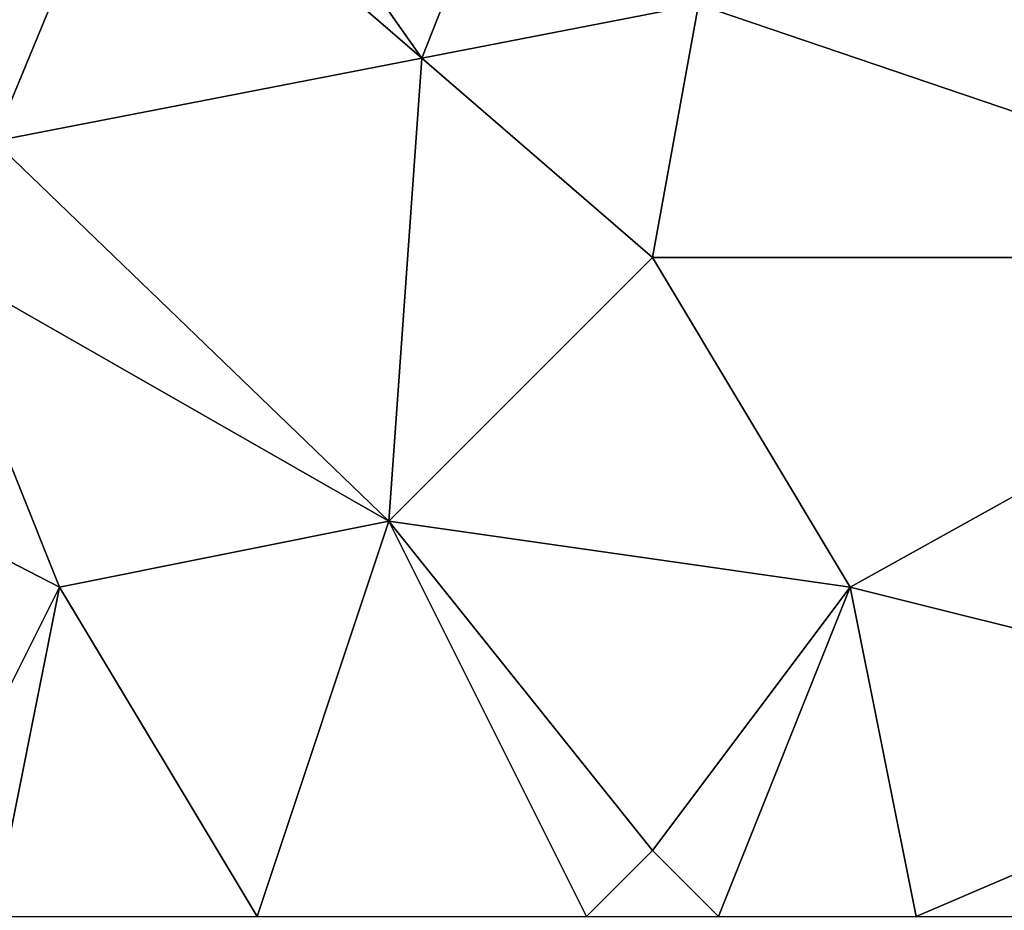
# Model space of a CAD drawing. Units: metres. Extents: x 71875 to 72500, y 354000 to 354500.
# Drawn here: x 72359 to 72374, y 354061 to 354075 of the extents above; entities that cross this region are included whole.
import ezdxf

# ---------------------------------------------------------------- set-up
doc = ezdxf.new("R2010")
doc.units = ezdxf.units.M
doc.layers.add('Terrain', color=15, linetype='Continuous')

msp = doc.modelspace()

# ---------------------------------------------------------------- linework, layer by layer
at = {"layer": 'Terrain'}
for points in [[(72362.628, 354078.108, 253.713), (72365.499, 354074.026, 253.628), (72367.461, 354079, 253.69), (72362.628, 354078.108, 253.713)], [(72367.461, 354079, 253.69), (72365.499, 354074.026, 253.628), (72369.699, 354074.84, 253.626), (72367.461, 354079, 253.69)], [(72362.628, 354078.108, 253.713), (72361.103, 354077.826, 253.721), (72365.499, 354074.026, 253.628), (72362.628, 354078.108, 253.713)], [(72356.56, 354077.028, 253.754), (72359.011, 354072.768, 253.63), (72361.103, 354077.826, 253.721), (72356.56, 354077.028, 253.754)], [(72365.499, 354074.026, 253.628), (72361.103, 354077.826, 253.721), (72359.011, 354072.768, 253.63), (72365.499, 354074.026, 253.628)], [(72379.076, 354076.649, 253.614), (72369.699, 354074.84, 253.626), (72381, 354071, 253.64), (72379.076, 354076.649, 253.614)], [(72365.499, 354074.026, 253.628), (72369, 354071, 253.63), (72369.699, 354074.84, 253.626), (72365.499, 354074.026, 253.628)], [(72369.699, 354074.84, 253.626), (72369, 354071, 253.63), (72381, 354071, 253.64), (72369.699, 354074.84, 253.626)], [(72365.499, 354074.026, 253.628), (72359.011, 354072.768, 253.63), (72365, 354067, 253.66), (72365.499, 354074.026, 253.628)], [(72365.499, 354074.026, 253.628), (72365, 354067, 253.66), (72369, 354071, 253.63), (72365.499, 354074.026, 253.628)], [(72359.011, 354072.768, 253.63), (72358, 354071, 253.6), (72365, 354067, 253.66), (72359.011, 354072.768, 253.63)], [(72350.27, 354071.024, 253.633), (72360, 354066, 253.44), (72358, 354071, 253.6), (72350.27, 354071.024, 253.633)], [(72358, 354062, 253.44), (72360, 354066, 253.44), (72350.27, 354071.024, 253.633), (72358, 354062, 253.44)], [(72358, 354071, 253.6), (72360, 354066, 253.44), (72365, 354067, 253.66), (72358, 354071, 253.6)], [(72365, 354067, 253.66), (72372, 354066, 253.61), (72369, 354071, 253.63), (72365, 354067, 253.66)], [(72381, 354071, 253.64), (72369, 354071, 253.63), (72372, 354066, 253.61), (72381, 354071, 253.64)], [(72381, 354071, 253.64), (72372, 354066, 253.61), (72380, 354064, 253.47), (72381, 354071, 253.64)], [(72363, 354061, 253.44), (72365, 354067, 253.66), (72360, 354066, 253.44), (72363, 354061, 253.44)], [(72363, 354061, 253.44), (72368, 354061, 253.38), (72365, 354067, 253.66), (72363, 354061, 253.44)], [(72368, 354061, 253.38), (72369, 354062, 253.45), (72365, 354067, 253.66), (72368, 354061, 253.38)], [(72365, 354067, 253.66), (72369, 354062, 253.45), (72372, 354066, 253.61), (72365, 354067, 253.66)], [(72358, 354062, 253.44), (72359, 354061, 253.4), (72360, 354066, 253.44), (72358, 354062, 253.44)], [(72359, 354061, 253.4), (72363, 354061, 253.44), (72360, 354066, 253.44), (72359, 354061, 253.4)], [(72369, 354062, 253.45), (72370, 354061, 253.38), (72372, 354066, 253.61), (72369, 354062, 253.45)], [(72370, 354061, 253.38), (72373, 354061, 253.38), (72372, 354066, 253.61), (72370, 354061, 253.38)], [(72373, 354061, 253.38), (72380, 354064, 253.47), (72372, 354066, 253.61), (72373, 354061, 253.38)], [(72373, 354061, 253.38), (72379, 354061, 253.19), (72380, 354064, 253.47), (72373, 354061, 253.38)], [(72368, 354061, 253.38), (72370, 354061, 253.38), (72369, 354062, 253.45), (72368, 354061, 253.38)]]:
    msp.add_3dface(points, dxfattribs=at)

doc.saveas('drawing.dxf')
